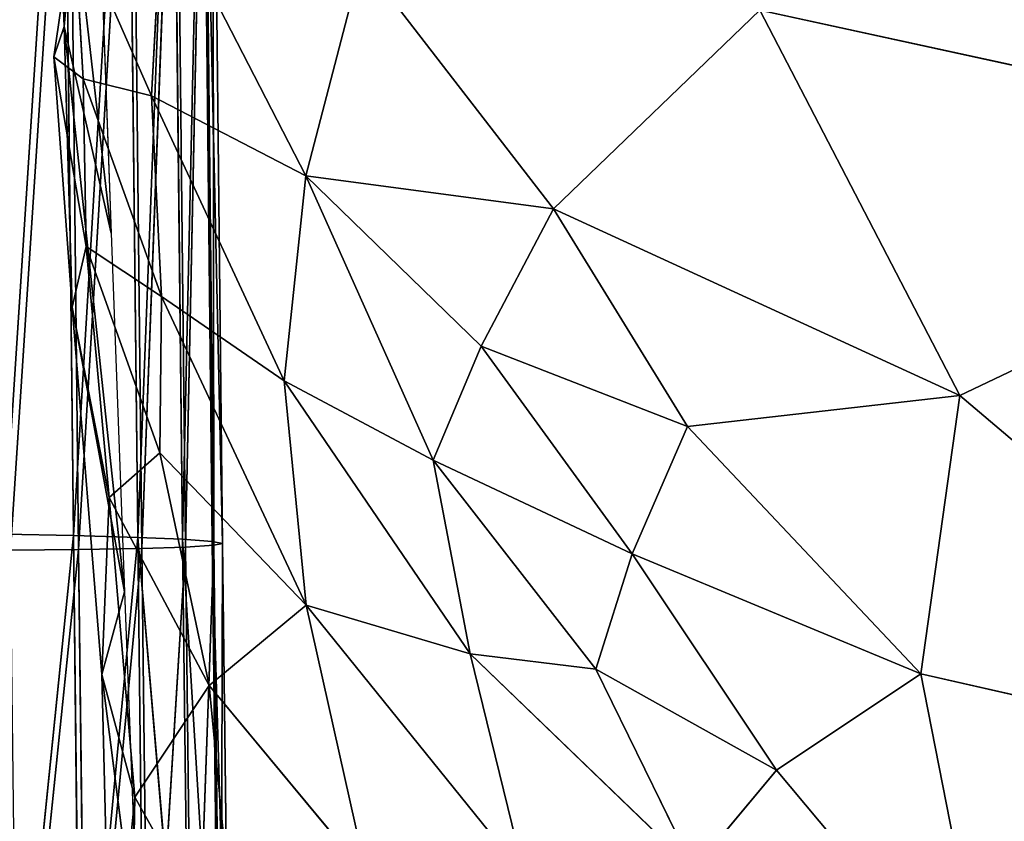
# Model space of a CAD drawing. Extents: x -244 to 244, y -230 to 289.
# Drawn here: x -209 to -192, y -134 to -121 of the extents above; entities that cross this region are included whole.
import ezdxf

# ---------------------------------------------------------------- set-up
doc = ezdxf.new("R2010")
doc.units = 0
doc.layers.get('0').update_dxf_attribs({"color": 13, "linetype": 'CONTINUOUS'})
doc.layers.add('UPHOLSTED', color=134, linetype='CONTINUOUS')

# ---------------------------------------------------------------- blocks, each defined once
blk = doc.blocks.new('COMPONENT_2')
for p, q in [((-208.08, -114.378, 448.312), (-209.065, -129.67, 449.855)), ((-207.914, -129.694, 449.156), (-208.08, -114.378, 448.312)), ((-207.003, -114.461, 447.27), (-207.914, -129.694, 449.156)), ((-206.837, -129.725, 448.111), (-207.003, -114.461, 447.27)), ((-206.086, -129.757, 446.945), (-206.251, -114.544, 446.107)), ((-205.752, -114.633, 444.737), (-205.588, -129.792, 445.573)), ((-205.416, -129.826, 444.16), (-205.752, -114.633, 444.737)), ((-205.58, -114.718, 443.326), (-205.416, -129.826, 444.16)), ((-205.564, -129.858, 442.744), (-205.58, -114.718, 443.326)), ((-206.77, -129.91, 440.184), (-206.2, -114.865, 440.533)), ((-206.2, -114.865, 440.533), (-206.038, -129.887, 441.363)), ((-206.038, -129.887, 441.363), (-205.726, -114.796, 441.912)), ((-205.726, -114.796, 441.912), (-205.564, -129.858, 442.744)), ((-208.967, -129.938, 438.401), (-207.988, -114.954, 438.29)), ((-207.988, -114.954, 438.29), (-207.828, -129.928, 439.121)), ((-207.828, -129.928, 439.121), (-206.93, -114.916, 439.354)), ((-206.93, -114.916, 439.354), (-206.77, -129.91, 440.184)), ((-209.065, -129.67, 449.855), (-207.914, -129.694, 449.156)), ((-207.914, -129.694, 449.156), (-208.944, -139.831, 450.208)), ((-207.794, -139.849, 449.508), (-207.914, -129.694, 449.156)), ((-207.914, -129.694, 449.156), (-206.837, -129.725, 448.111)), ((-206.837, -129.725, 448.111), (-206.086, -129.757, 446.945)), ((-206.837, -129.725, 448.111), (-206.717, -139.867, 448.462)), ((-205.966, -139.88, 447.296), (-206.837, -129.725, 448.111)), ((-206.038, -129.887, 441.363), (-206.77, -129.91, 440.184)), ((-206.65, -139.874, 440.534), (-206.038, -129.887, 441.363)), ((-206.086, -129.757, 446.945), (-205.588, -129.792, 445.573)), ((-206.086, -129.757, 446.945), (-205.966, -139.88, 447.296)), ((-205.468, -139.889, 445.923), (-206.086, -129.757, 446.945)), ((-205.564, -129.858, 442.744), (-206.038, -129.887, 441.363)), ((-206.038, -129.887, 441.363), (-205.918, -139.885, 441.712)), ((-205.918, -139.885, 441.712), (-205.564, -129.858, 442.744)), ((-205.588, -129.792, 445.573), (-205.416, -129.826, 444.16)), ((-205.588, -129.792, 445.573), (-205.468, -139.889, 445.923)), ((-205.296, -139.893, 444.51), (-205.588, -129.792, 445.573)), ((-205.416, -129.826, 444.16), (-205.564, -129.858, 442.744)), ((-205.564, -129.858, 442.744), (-205.444, -139.891, 443.094)), ((-205.444, -139.891, 443.094), (-205.416, -129.826, 444.16)), ((-205.416, -129.826, 444.16), (-205.296, -139.893, 444.51)), ((-207.828, -129.928, 439.121), (-208.967, -129.938, 438.401)), ((-208.847, -139.84, 438.751), (-207.828, -129.928, 439.121)), ((-206.77, -129.91, 440.184), (-207.828, -129.928, 439.121)), ((-207.828, -129.928, 439.121), (-207.708, -139.858, 439.47)), ((-207.708, -139.858, 439.47), (-206.77, -129.91, 440.184)), ((-206.77, -129.91, 440.184), (-206.65, -139.874, 440.534))]:
    blk.add_line(p, q)
mesh = blk.add_polyface()
corners = [(-208.08, -114.378, 448.312), (-209.23, -114.313, 449.008), (-209.065, -129.67, 449.855)]
mesh.append_faces([[corners[k] for k in face] for face in [(0, 1, 2)]])
mesh = blk.add_polyface()
corners = [(-207.914, -129.694, 449.156), (-208.08, -114.378, 448.312), (-209.065, -129.67, 449.855)]
mesh.append_faces([[corners[k] for k in face] for face in [(0, 1, 2)]])
mesh = blk.add_polyface()
corners = [(-207.003, -114.461, 447.27), (-208.08, -114.378, 448.312), (-207.914, -129.694, 449.156)]
mesh.append_faces([[corners[k] for k in face] for face in [(0, 1, 2)]])
mesh = blk.add_polyface()
corners = [(-206.837, -129.725, 448.111), (-207.003, -114.461, 447.27), (-207.914, -129.694, 449.156)]
mesh.append_faces([[corners[k] for k in face] for face in [(0, 1, 2)]])
mesh = blk.add_polyface()
corners = [(-206.251, -114.544, 446.107), (-206.837, -129.725, 448.111), (-206.086, -129.757, 446.945), (-207.003, -114.461, 447.27)]
mesh.append_faces([[corners[k] for k in face] for face in [(0, 1, 2), (1, 0, 3)]], dxfattribs={"vtx0": -1})
mesh = blk.add_polyface()
corners = [(-205.752, -114.633, 444.737), (-206.086, -129.757, 446.945), (-205.588, -129.792, 445.573), (-206.251, -114.544, 446.107)]
mesh.append_faces([[corners[k] for k in face] for face in [(0, 1, 2), (1, 0, 3)]], dxfattribs={"vtx0": -1})
mesh = blk.add_polyface()
corners = [(-205.752, -114.633, 444.737), (-205.588, -129.792, 445.573), (-205.416, -129.826, 444.16)]
mesh.append_faces([[corners[k] for k in face] for face in [(0, 1, 2)]])
mesh = blk.add_polyface()
corners = [(-205.752, -114.633, 444.737), (-205.416, -129.826, 444.16), (-205.58, -114.718, 443.326)]
mesh.append_faces([[corners[k] for k in face] for face in [(0, 1, 2)]])
mesh = blk.add_polyface()
corners = [(-205.58, -114.718, 443.326), (-205.564, -129.858, 442.744), (-205.726, -114.796, 441.912)]
mesh.append_faces([[corners[k] for k in face] for face in [(0, 1, 2)]])
mesh = blk.add_polyface()
corners = [(-205.58, -114.718, 443.326), (-205.416, -129.826, 444.16), (-205.564, -129.858, 442.744)]
mesh.append_faces([[corners[k] for k in face] for face in [(0, 1, 2)]])
mesh = blk.add_polyface()
corners = [(-206.2, -114.865, 440.533), (-206.77, -129.91, 440.184), (-206.93, -114.916, 439.354)]
mesh.append_faces([[corners[k] for k in face] for face in [(0, 1, 2)]])
mesh = blk.add_polyface()
corners = [(-206.2, -114.865, 440.533), (-206.038, -129.887, 441.363), (-206.77, -129.91, 440.184)]
mesh.append_faces([[corners[k] for k in face] for face in [(0, 1, 2)]])
mesh = blk.add_polyface()
corners = [(-205.726, -114.796, 441.912), (-206.038, -129.887, 441.363), (-206.2, -114.865, 440.533)]
mesh.append_faces([[corners[k] for k in face] for face in [(0, 1, 2)]])
mesh = blk.add_polyface()
corners = [(-205.726, -114.796, 441.912), (-205.564, -129.858, 442.744), (-206.038, -129.887, 441.363)]
mesh.append_faces([[corners[k] for k in face] for face in [(0, 1, 2)]])
mesh = blk.add_polyface()
corners = [(-207.988, -114.954, 438.29), (-208.967, -129.938, 438.401), (-209.126, -114.971, 437.57)]
mesh.append_faces([[corners[k] for k in face] for face in [(0, 1, 2)]])
mesh = blk.add_polyface()
corners = [(-207.828, -129.928, 439.121), (-208.967, -129.938, 438.401), (-207.988, -114.954, 438.29)]
mesh.append_faces([[corners[k] for k in face] for face in [(0, 1, 2)]])
mesh = blk.add_polyface()
corners = [(-206.93, -114.916, 439.354), (-207.828, -129.928, 439.121), (-207.988, -114.954, 438.29)]
mesh.append_faces([[corners[k] for k in face] for face in [(0, 1, 2)]])
mesh = blk.add_polyface()
corners = [(-206.93, -114.916, 439.354), (-206.77, -129.91, 440.184), (-207.828, -129.928, 439.121)]
mesh.append_faces([[corners[k] for k in face] for face in [(0, 1, 2)]])
mesh = blk.add_polyface()
corners = [(-207.914, -129.694, 449.156), (-209.065, -129.67, 449.855), (-208.944, -139.831, 450.208)]
mesh.append_faces([[corners[k] for k in face] for face in [(0, 1, 2)]])
mesh = blk.add_polyface()
corners = [(-207.794, -139.849, 449.508), (-207.914, -129.694, 449.156), (-208.944, -139.831, 450.208)]
mesh.append_faces([[corners[k] for k in face] for face in [(0, 1, 2)]])
mesh = blk.add_polyface()
corners = [(-207.794, -139.849, 449.508), (-206.837, -129.725, 448.111), (-207.914, -129.694, 449.156), (-206.717, -139.867, 448.462)]
mesh.append_faces([[corners[k] for k in face] for face in [(0, 1, 2), (1, 0, 3)]], dxfattribs={"vtx0": -1})
mesh = blk.add_polyface()
corners = [(-206.837, -129.725, 448.111), (-206.717, -139.867, 448.462), (-205.966, -139.88, 447.296)]
mesh.append_faces([[corners[k] for k in face] for face in [(0, 1, 2)]])
mesh = blk.add_polyface()
corners = [(-206.837, -129.725, 448.111), (-205.966, -139.88, 447.296), (-206.086, -129.757, 446.945)]
mesh.append_faces([[corners[k] for k in face] for face in [(0, 1, 2)]])
mesh = blk.add_polyface()
corners = [(-206.038, -129.887, 441.363), (-206.65, -139.874, 440.534), (-206.77, -129.91, 440.184)]
mesh.append_faces([[corners[k] for k in face] for face in [(0, 1, 2)]])
mesh = blk.add_polyface()
corners = [(-206.038, -129.887, 441.363), (-205.918, -139.885, 441.712), (-206.65, -139.874, 440.534)]
mesh.append_faces([[corners[k] for k in face] for face in [(0, 1, 2)]])
mesh = blk.add_polyface()
corners = [(-206.086, -129.757, 446.945), (-205.966, -139.88, 447.296), (-205.468, -139.889, 445.923)]
mesh.append_faces([[corners[k] for k in face] for face in [(0, 1, 2)]])
mesh = blk.add_polyface()
corners = [(-206.086, -129.757, 446.945), (-205.468, -139.889, 445.923), (-205.588, -129.792, 445.573)]
mesh.append_faces([[corners[k] for k in face] for face in [(0, 1, 2)]])
mesh = blk.add_polyface()
corners = [(-205.564, -129.858, 442.744), (-205.918, -139.885, 441.712), (-206.038, -129.887, 441.363)]
mesh.append_faces([[corners[k] for k in face] for face in [(0, 1, 2)]])
mesh = blk.add_polyface()
corners = [(-205.564, -129.858, 442.744), (-205.444, -139.891, 443.094), (-205.918, -139.885, 441.712)]
mesh.append_faces([[corners[k] for k in face] for face in [(0, 1, 2)]])
mesh = blk.add_polyface()
corners = [(-205.588, -129.792, 445.573), (-205.468, -139.889, 445.923), (-205.296, -139.893, 444.51)]
mesh.append_faces([[corners[k] for k in face] for face in [(0, 1, 2)]])
mesh = blk.add_polyface()
corners = [(-205.588, -129.792, 445.573), (-205.296, -139.893, 444.51), (-205.416, -129.826, 444.16)]
mesh.append_faces([[corners[k] for k in face] for face in [(0, 1, 2)]])
mesh = blk.add_polyface()
corners = [(-205.416, -129.826, 444.16), (-205.444, -139.891, 443.094), (-205.564, -129.858, 442.744)]
mesh.append_faces([[corners[k] for k in face] for face in [(0, 1, 2)]])
mesh = blk.add_polyface()
corners = [(-205.416, -129.826, 444.16), (-205.296, -139.893, 444.51), (-205.444, -139.891, 443.094)]
mesh.append_faces([[corners[k] for k in face] for face in [(0, 1, 2)]])
mesh = blk.add_polyface()
corners = [(-207.828, -129.928, 439.121), (-208.847, -139.84, 438.751), (-208.967, -129.938, 438.401)]
mesh.append_faces([[corners[k] for k in face] for face in [(0, 1, 2)]])
mesh = blk.add_polyface()
corners = [(-207.708, -139.858, 439.47), (-208.847, -139.84, 438.751), (-207.828, -129.928, 439.121)]
mesh.append_faces([[corners[k] for k in face] for face in [(0, 1, 2)]])
mesh = blk.add_polyface()
corners = [(-206.77, -129.91, 440.184), (-207.708, -139.858, 439.47), (-207.828, -129.928, 439.121)]
mesh.append_faces([[corners[k] for k in face] for face in [(0, 1, 2)]])
mesh = blk.add_polyface()
corners = [(-206.77, -129.91, 440.184), (-206.65, -139.874, 440.534), (-207.708, -139.858, 439.47)]
mesh.append_faces([[corners[k] for k in face] for face in [(0, 1, 2)]])
blk = doc.blocks.new('GROUP_4')
for p, q in [((338.331, 25.937, 61.523), (335.804, 14.349, 60.777)), ((338.331, 25.937, 61.523), (342.255, 17.696, 61.168)), ((342.255, 17.696, 61.168), (348.824, 25.451, 61.527)), ((348.824, 25.451, 61.527), (346.91, 17.042, 61.193)), ((346.91, 17.042, 61.193), (352.791, 18.197, 61.179)), ((348.519, 14.623, 60.97), (352.791, 18.197, 61.179)), ((342.255, 17.696, 61.168), (335.804, 14.349, 60.777)), ((342.255, 17.696, 61.168), (339.128, 10.891, 60.116)), ((342.255, 17.696, 61.168), (346.91, 17.042, 61.193)), ((342.771, 13.136, 60.686), (342.255, 17.696, 61.168)), ((342.771, 13.136, 60.686), (346.91, 17.042, 61.193)), ((346.91, 17.042, 61.193), (344.902, 12.21, 60.522)), ((346.91, 17.042, 61.193), (348.519, 14.623, 60.97)), ((344.902, 12.21, 60.522), (348.519, 14.623, 60.97)), ((348.519, 14.623, 60.97), (346.834, 11.603, 60.387)), ((348.519, 14.623, 60.97), (350.179, 13.24, 60.661)), ((335.804, 14.349, 60.777), (339.128, 10.891, 60.116)), ((350.179, 13.24, 60.661), (346.574, 9.494, 59.565)), ((346.834, 11.603, 60.387), (350.179, 13.24, 60.661)), ((339.128, 10.891, 60.116), (342.771, 13.136, 60.686)), ((341.429, 9.681, 59.891), (342.771, 13.136, 60.686)), ((342.771, 13.136, 60.686), (344.902, 12.21, 60.522)), ((344.902, 12.21, 60.522), (341.429, 9.681, 59.891)), ((344.902, 12.21, 60.522), (343.335, 8.878, 59.524)), ((344.902, 12.21, 60.522), (346.834, 11.603, 60.387)), ((346.834, 11.603, 60.387), (343.335, 8.878, 59.524)), ((346.834, 11.603, 60.387), (346.574, 9.494, 59.565)), ((339.128, 10.891, 60.116), (334.973, 7.683, 58.981)), ((339.128, 10.891, 60.116), (338.578, 6.744, 58.467)), ((339.128, 10.891, 60.116), (341.429, 9.681, 59.891)), ((345.761, 6.75, 57.833), (350.282, 10.404, 59.781)), ((346.574, 9.494, 59.565), (350.282, 10.404, 59.781)), ((338.578, 6.744, 58.467), (341.429, 9.681, 59.891)), ((341.429, 9.681, 59.891), (343.335, 8.878, 59.524)), ((346.574, 9.494, 59.565), (342.008, 6.382, 57.981)), ((343.335, 8.878, 59.524), (346.574, 9.494, 59.565)), ((346.574, 9.494, 59.565), (345.761, 6.75, 57.833)), ((343.335, 8.878, 59.524), (338.578, 6.744, 58.467)), ((343.335, 8.878, 59.524), (342.008, 6.382, 57.981)), ((345.761, 6.75, 57.833), (350.273, 7.762, 58.367)), ((350.273, 7.762, 58.367), (347.102, 5.126, 56.03)), ((334.973, 7.683, 58.981), (338.578, 6.744, 58.467)), ((333.914, 4.344, 56.421), (338.578, 6.744, 58.467)), ((338.578, 6.744, 58.467), (337.24, 4.16, 56.108)), ((342.008, 6.382, 57.981), (338.578, 6.744, 58.467)), ((345.761, 6.75, 57.833), (340.596, 4.327, 55.916)), ((345.761, 6.75, 57.833), (342.008, 6.382, 57.981)), ((345.761, 6.75, 57.833), (343.212, 4.301, 55.486)), ((345.761, 6.75, 57.833), (347.102, 5.126, 56.03)), ((337.24, 4.16, 56.108), (342.008, 6.382, 57.981)), ((340.596, 4.327, 55.916), (342.008, 6.382, 57.981)), ((347.102, 5.126, 56.03), (352.016, 5.597, 56.144)), ((348.973, 3.881, 53.41), (352.016, 5.597, 56.144)), ((347.102, 5.126, 56.03), (343.212, 4.301, 55.486)), ((343.959, 3.454, 53.474), (347.102, 5.126, 56.03)), ((348.973, 3.881, 53.41), (347.102, 5.126, 56.03)), ((337.24, 4.16, 56.108), (333.914, 4.344, 56.421)), ((336.954, 3.018, 54.299), (340.596, 4.327, 55.916)), ((337.24, 4.16, 56.108), (340.596, 4.327, 55.916)), ((339.758, 3.069, 53.747), (340.596, 4.327, 55.916)), ((339.758, 3.069, 53.747), (343.212, 4.301, 55.486)), ((340.596, 4.327, 55.916), (343.212, 4.301, 55.486)), ((343.212, 4.301, 55.486), (343.959, 3.454, 53.474)), ((334.282, 2.861, 53.857), (337.24, 4.16, 56.108)), ((336.954, 3.018, 54.299), (337.24, 4.16, 56.108)), ((348.973, 3.881, 53.41), (343.959, 3.454, 53.474)), ((345.536, 3.712, 48.161), (351.766, 3.951, 48.339)), ((346.921, 3.328, 50.819), (351.766, 3.951, 48.339)), ((346.921, 3.328, 50.819), (348.973, 3.881, 53.41)), ((348.973, 3.881, 53.41), (353.612, 3.8, 53.037)), ((353.021, 3.48, 50.587), (348.973, 3.881, 53.41)), ((336.08, 2.7, 50.948), (345.536, 3.712, 48.161)), ((339.534, 3.485, 47.974), (345.536, 3.712, 48.161)), ((345.536, 3.712, 48.161), (340.775, 2.831, 51.448)), ((345.536, 3.712, 48.161), (346.921, 3.328, 50.819)), ((330.152, 3.143, 47.723), (339.534, 3.485, 47.974)), ((330.898, 2.499, 50.243), (339.534, 3.485, 47.974)), ((336.08, 2.7, 50.948), (339.534, 3.485, 47.974)), ((346.921, 3.328, 50.819), (353.021, 3.48, 50.587)), ((339.758, 3.069, 53.747), (343.959, 3.454, 53.474)), ((343.959, 3.454, 53.474), (340.775, 2.831, 51.448)), ((340.775, 2.831, 51.448), (346.921, 3.328, 50.819)), ((343.959, 3.454, 53.474), (346.921, 3.328, 50.819)), ((334.282, 2.861, 53.857), (336.954, 3.018, 54.299)), ((336.588, 2.527, 52.627), (339.758, 3.069, 53.747)), ((336.588, 2.527, 52.627), (336.954, 3.018, 54.299)), ((339.758, 3.069, 53.747), (336.954, 3.018, 54.299)), ((339.758, 3.069, 53.747), (340.775, 2.831, 51.448)), ((330.745, 2.942, 53.711), (336.08, 2.7, 50.948)), ((336.588, 2.527, 52.627), (334.282, 2.861, 53.857)), ((334.282, 2.861, 53.857), (336.08, 2.7, 50.948)), ((340.775, 2.831, 51.448), (336.08, 2.7, 50.948)), ((336.588, 2.527, 52.627), (340.775, 2.831, 51.448)), ((330.898, 2.499, 50.243), (336.08, 2.7, 50.948)), ((336.08, 2.7, 50.948), (336.588, 2.527, 52.627))]:
    blk.add_line(p, q)
at = {"color": 250}
mesh = blk.add_polyface(dxfattribs=at)
corners = [(338.331, 25.937, 61.523), (330.51, 19.794, 61.385), (335.804, 14.349, 60.777)]
mesh.append_faces([[corners[k] for k in face] for face in [(0, 1, 2)]], dxfattribs={"color": 250})
mesh = blk.add_polyface(dxfattribs=at)
corners = [(342.255, 17.696, 61.168), (338.331, 25.937, 61.523), (335.804, 14.349, 60.777)]
mesh.append_faces([[corners[k] for k in face] for face in [(0, 1, 2)]], dxfattribs={"color": 250})
mesh = blk.add_polyface(dxfattribs=at)
corners = [(348.824, 25.451, 61.527), (338.331, 25.937, 61.523), (342.255, 17.696, 61.168)]
mesh.append_faces([[corners[k] for k in face] for face in [(0, 1, 2)]], dxfattribs={"color": 250})
mesh = blk.add_polyface(dxfattribs=at)
corners = [(348.824, 25.451, 61.527), (342.255, 17.696, 61.168), (346.91, 17.042, 61.193)]
mesh.append_faces([[corners[k] for k in face] for face in [(0, 1, 2)]], dxfattribs={"color": 250})
mesh = blk.add_polyface(dxfattribs=at)
corners = [(352.791, 18.197, 61.179), (348.824, 25.451, 61.527), (346.91, 17.042, 61.193)]
mesh.append_faces([[corners[k] for k in face] for face in [(0, 1, 2)]], dxfattribs={"color": 250})
mesh = blk.add_polyface(dxfattribs=at)
corners = [(358.017, 24.291, 61.147), (348.824, 25.451, 61.527), (352.791, 18.197, 61.179)]
mesh.append_faces([[corners[k] for k in face] for face in [(0, 1, 2)]], dxfattribs={"color": 250})
mesh = blk.add_polyface(dxfattribs=at)
corners = [(352.791, 18.197, 61.179), (346.91, 17.042, 61.193), (348.519, 14.623, 60.97)]
mesh.append_faces([[corners[k] for k in face] for face in [(0, 1, 2)]], dxfattribs={"color": 250})
mesh = blk.add_polyface(dxfattribs=at)
corners = [(352.791, 18.197, 61.179), (348.519, 14.623, 60.97), (350.179, 13.24, 60.661)]
mesh.append_faces([[corners[k] for k in face] for face in [(0, 1, 2)]], dxfattribs={"color": 250})
mesh = blk.add_polyface(dxfattribs=at)
corners = [(342.255, 17.696, 61.168), (335.804, 14.349, 60.777), (339.128, 10.891, 60.116)]
mesh.append_faces([[corners[k] for k in face] for face in [(0, 1, 2)]], dxfattribs={"color": 250})
mesh = blk.add_polyface(dxfattribs=at)
corners = [(342.771, 13.136, 60.686), (342.255, 17.696, 61.168), (339.128, 10.891, 60.116)]
mesh.append_faces([[corners[k] for k in face] for face in [(0, 1, 2)]], dxfattribs={"color": 250})
mesh = blk.add_polyface(dxfattribs=at)
corners = [(346.91, 17.042, 61.193), (342.255, 17.696, 61.168), (342.771, 13.136, 60.686)]
mesh.append_faces([[corners[k] for k in face] for face in [(0, 1, 2)]], dxfattribs={"color": 250})
mesh = blk.add_polyface(dxfattribs=at)
corners = [(346.91, 17.042, 61.193), (342.771, 13.136, 60.686), (344.902, 12.21, 60.522)]
mesh.append_faces([[corners[k] for k in face] for face in [(0, 1, 2)]], dxfattribs={"color": 250})
mesh = blk.add_polyface(dxfattribs=at)
corners = [(348.519, 14.623, 60.97), (346.91, 17.042, 61.193), (344.902, 12.21, 60.522)]
mesh.append_faces([[corners[k] for k in face] for face in [(0, 1, 2)]], dxfattribs={"color": 250})
mesh = blk.add_polyface(dxfattribs=at)
corners = [(348.519, 14.623, 60.97), (344.902, 12.21, 60.522), (346.834, 11.603, 60.387)]
mesh.append_faces([[corners[k] for k in face] for face in [(0, 1, 2)]], dxfattribs={"color": 250})
mesh = blk.add_polyface(dxfattribs=at)
corners = [(350.179, 13.24, 60.661), (348.519, 14.623, 60.97), (346.834, 11.603, 60.387)]
mesh.append_faces([[corners[k] for k in face] for face in [(0, 1, 2)]], dxfattribs={"color": 250})
mesh = blk.add_polyface(dxfattribs=at)
corners = [(339.128, 10.891, 60.116), (335.804, 14.349, 60.777), (334.973, 7.683, 58.981)]
mesh.append_faces([[corners[k] for k in face] for face in [(0, 1, 2)]], dxfattribs={"color": 250})
mesh = blk.add_polyface(dxfattribs=at)
corners = [(350.179, 13.24, 60.661), (346.834, 11.603, 60.387), (346.574, 9.494, 59.565)]
mesh.append_faces([[corners[k] for k in face] for face in [(0, 1, 2)]], dxfattribs={"color": 250})
mesh = blk.add_polyface(dxfattribs=at)
corners = [(350.282, 10.404, 59.781), (350.179, 13.24, 60.661), (346.574, 9.494, 59.565)]
mesh.append_faces([[corners[k] for k in face] for face in [(0, 1, 2)]], dxfattribs={"color": 250})
mesh = blk.add_polyface(dxfattribs=at)
corners = [(342.771, 13.136, 60.686), (339.128, 10.891, 60.116), (341.429, 9.681, 59.891)]
mesh.append_faces([[corners[k] for k in face] for face in [(0, 1, 2)]], dxfattribs={"color": 250})
mesh = blk.add_polyface(dxfattribs=at)
corners = [(344.902, 12.21, 60.522), (342.771, 13.136, 60.686), (341.429, 9.681, 59.891)]
mesh.append_faces([[corners[k] for k in face] for face in [(0, 1, 2)]], dxfattribs={"color": 250})
mesh = blk.add_polyface(dxfattribs=at)
corners = [(344.902, 12.21, 60.522), (341.429, 9.681, 59.891), (343.335, 8.878, 59.524)]
mesh.append_faces([[corners[k] for k in face] for face in [(0, 1, 2)]], dxfattribs={"color": 250})
mesh = blk.add_polyface(dxfattribs=at)
corners = [(346.834, 11.603, 60.387), (344.902, 12.21, 60.522), (343.335, 8.878, 59.524)]
mesh.append_faces([[corners[k] for k in face] for face in [(0, 1, 2)]], dxfattribs={"color": 250})
mesh = blk.add_polyface(dxfattribs=at)
corners = [(346.834, 11.603, 60.387), (343.335, 8.878, 59.524), (346.574, 9.494, 59.565)]
mesh.append_faces([[corners[k] for k in face] for face in [(0, 1, 2)]], dxfattribs={"color": 250})
mesh = blk.add_polyface(dxfattribs=at)
corners = [(339.128, 10.891, 60.116), (334.973, 7.683, 58.981), (338.578, 6.744, 58.467)]
mesh.append_faces([[corners[k] for k in face] for face in [(0, 1, 2)]], dxfattribs={"color": 250})
mesh = blk.add_polyface(dxfattribs=at)
corners = [(341.429, 9.681, 59.891), (339.128, 10.891, 60.116), (338.578, 6.744, 58.467)]
mesh.append_faces([[corners[k] for k in face] for face in [(0, 1, 2)]], dxfattribs={"color": 250})
mesh = blk.add_polyface(dxfattribs=at)
corners = [(350.282, 10.404, 59.781), (346.574, 9.494, 59.565), (345.761, 6.75, 57.833)]
mesh.append_faces([[corners[k] for k in face] for face in [(0, 1, 2)]], dxfattribs={"color": 250})
mesh = blk.add_polyface(dxfattribs=at)
corners = [(350.282, 10.404, 59.781), (345.761, 6.75, 57.833), (350.273, 7.762, 58.367)]
mesh.append_faces([[corners[k] for k in face] for face in [(0, 1, 2)]], dxfattribs={"color": 250})
mesh = blk.add_polyface(dxfattribs=at)
corners = [(343.335, 8.878, 59.524), (341.429, 9.681, 59.891), (338.578, 6.744, 58.467)]
mesh.append_faces([[corners[k] for k in face] for face in [(0, 1, 2)]], dxfattribs={"color": 250})
mesh = blk.add_polyface(dxfattribs=at)
corners = [(346.574, 9.494, 59.565), (342.008, 6.382, 57.981), (345.761, 6.75, 57.833)]
mesh.append_faces([[corners[k] for k in face] for face in [(0, 1, 2)]], dxfattribs={"color": 250})
mesh = blk.add_polyface(dxfattribs=at)
corners = [(346.574, 9.494, 59.565), (343.335, 8.878, 59.524), (342.008, 6.382, 57.981)]
mesh.append_faces([[corners[k] for k in face] for face in [(0, 1, 2)]], dxfattribs={"color": 250})
mesh = blk.add_polyface(dxfattribs=at)
corners = [(343.335, 8.878, 59.524), (338.578, 6.744, 58.467), (342.008, 6.382, 57.981)]
mesh.append_faces([[corners[k] for k in face] for face in [(0, 1, 2)]], dxfattribs={"color": 250})
mesh = blk.add_polyface(dxfattribs=at)
corners = [(350.273, 7.762, 58.367), (345.761, 6.75, 57.833), (347.102, 5.126, 56.03)]
mesh.append_faces([[corners[k] for k in face] for face in [(0, 1, 2)]], dxfattribs={"color": 250})
mesh = blk.add_polyface(dxfattribs=at)
corners = [(352.016, 5.597, 56.144), (350.273, 7.762, 58.367), (347.102, 5.126, 56.03)]
mesh.append_faces([[corners[k] for k in face] for face in [(0, 1, 2)]], dxfattribs={"color": 250})
mesh = blk.add_polyface(dxfattribs=at)
corners = [(338.578, 6.744, 58.467), (334.973, 7.683, 58.981), (333.914, 4.344, 56.421)]
mesh.append_faces([[corners[k] for k in face] for face in [(0, 1, 2)]], dxfattribs={"color": 250})
mesh = blk.add_polyface(dxfattribs=at)
corners = [(338.578, 6.744, 58.467), (333.914, 4.344, 56.421), (337.24, 4.16, 56.108)]
mesh.append_faces([[corners[k] for k in face] for face in [(0, 1, 2)]], dxfattribs={"color": 250})
mesh = blk.add_polyface(dxfattribs=at)
corners = [(342.008, 6.382, 57.981), (338.578, 6.744, 58.467), (337.24, 4.16, 56.108)]
mesh.append_faces([[corners[k] for k in face] for face in [(0, 1, 2)]], dxfattribs={"color": 250})
mesh = blk.add_polyface(dxfattribs=at)
corners = [(345.761, 6.75, 57.833), (340.596, 4.327, 55.916), (343.212, 4.301, 55.486)]
mesh.append_faces([[corners[k] for k in face] for face in [(0, 1, 2)]], dxfattribs={"color": 250})
mesh = blk.add_polyface(dxfattribs=at)
corners = [(342.008, 6.382, 57.981), (340.596, 4.327, 55.916), (345.761, 6.75, 57.833)]
mesh.append_faces([[corners[k] for k in face] for face in [(0, 1, 2)]], dxfattribs={"color": 250})
mesh = blk.add_polyface(dxfattribs=at)
corners = [(345.761, 6.75, 57.833), (343.212, 4.301, 55.486), (347.102, 5.126, 56.03)]
mesh.append_faces([[corners[k] for k in face] for face in [(0, 1, 2)]], dxfattribs={"color": 250})
mesh = blk.add_polyface(dxfattribs=at)
corners = [(342.008, 6.382, 57.981), (337.24, 4.16, 56.108), (340.596, 4.327, 55.916)]
mesh.append_faces([[corners[k] for k in face] for face in [(0, 1, 2)]], dxfattribs={"color": 250})
mesh = blk.add_polyface(dxfattribs=at)
corners = [(352.016, 5.597, 56.144), (347.102, 5.126, 56.03), (348.973, 3.881, 53.41)]
mesh.append_faces([[corners[k] for k in face] for face in [(0, 1, 2)]], dxfattribs={"color": 250})
mesh = blk.add_polyface(dxfattribs=at)
corners = [(352.016, 5.597, 56.144), (348.973, 3.881, 53.41), (353.612, 3.8, 53.037)]
mesh.append_faces([[corners[k] for k in face] for face in [(0, 1, 2)]], dxfattribs={"color": 250})
mesh = blk.add_polyface(dxfattribs=at)
corners = [(347.102, 5.126, 56.03), (343.212, 4.301, 55.486), (343.959, 3.454, 53.474)]
mesh.append_faces([[corners[k] for k in face] for face in [(0, 1, 2)]], dxfattribs={"color": 250})
mesh = blk.add_polyface(dxfattribs=at)
corners = [(347.102, 5.126, 56.03), (343.959, 3.454, 53.474), (348.973, 3.881, 53.41)]
mesh.append_faces([[corners[k] for k in face] for face in [(0, 1, 2)]], dxfattribs={"color": 250})
mesh = blk.add_polyface(dxfattribs=at)
corners = [(333.914, 4.344, 56.421), (334.282, 2.861, 53.857), (337.24, 4.16, 56.108)]
mesh.append_faces([[corners[k] for k in face] for face in [(0, 1, 2)]], dxfattribs={"color": 250})
mesh = blk.add_polyface(dxfattribs=at)
corners = [(337.24, 4.16, 56.108), (336.954, 3.018, 54.299), (340.596, 4.327, 55.916)]
mesh.append_faces([[corners[k] for k in face] for face in [(0, 1, 2)]], dxfattribs={"color": 250})
mesh = blk.add_polyface(dxfattribs=at)
corners = [(340.596, 4.327, 55.916), (336.954, 3.018, 54.299), (339.758, 3.069, 53.747)]
mesh.append_faces([[corners[k] for k in face] for face in [(0, 1, 2)]], dxfattribs={"color": 250})
mesh = blk.add_polyface(dxfattribs=at)
corners = [(340.596, 4.327, 55.916), (339.758, 3.069, 53.747), (343.212, 4.301, 55.486)]
mesh.append_faces([[corners[k] for k in face] for face in [(0, 1, 2)]], dxfattribs={"color": 250})
mesh = blk.add_polyface(dxfattribs=at)
corners = [(343.212, 4.301, 55.486), (339.758, 3.069, 53.747), (343.959, 3.454, 53.474)]
mesh.append_faces([[corners[k] for k in face] for face in [(0, 1, 2)]], dxfattribs={"color": 250})
mesh = blk.add_polyface(dxfattribs=at)
corners = [(337.24, 4.16, 56.108), (334.282, 2.861, 53.857), (336.954, 3.018, 54.299)]
mesh.append_faces([[corners[k] for k in face] for face in [(0, 1, 2)]], dxfattribs={"color": 250})
mesh = blk.add_polyface(dxfattribs=at)
corners = [(343.959, 3.454, 53.474), (346.921, 3.328, 50.819), (348.973, 3.881, 53.41)]
mesh.append_faces([[corners[k] for k in face] for face in [(0, 1, 2)]], dxfattribs={"color": 250})
mesh = blk.add_polyface(dxfattribs=at)
corners = [(346.921, 3.328, 50.819), (345.536, 3.712, 48.161), (351.766, 3.951, 48.339)]
mesh.append_faces([[corners[k] for k in face] for face in [(0, 1, 2)]], dxfattribs={"color": 250})
mesh = blk.add_polyface(dxfattribs=at)
corners = [(346.921, 3.328, 50.819), (351.766, 3.951, 48.339), (353.021, 3.48, 50.587)]
mesh.append_faces([[corners[k] for k in face] for face in [(0, 1, 2)]], dxfattribs={"color": 250})
mesh = blk.add_polyface(dxfattribs=at)
corners = [(348.973, 3.881, 53.41), (346.921, 3.328, 50.819), (353.021, 3.48, 50.587)]
mesh.append_faces([[corners[k] for k in face] for face in [(0, 1, 2)]], dxfattribs={"color": 250})
mesh = blk.add_polyface(dxfattribs=at)
corners = [(348.973, 3.881, 53.41), (353.021, 3.48, 50.587), (353.612, 3.8, 53.037)]
mesh.append_faces([[corners[k] for k in face] for face in [(0, 1, 2)]], dxfattribs={"color": 250})
mesh = blk.add_polyface(dxfattribs=at)
corners = [(340.775, 2.831, 51.448), (336.08, 2.7, 50.948), (345.536, 3.712, 48.161)]
mesh.append_faces([[corners[k] for k in face] for face in [(0, 1, 2)]], dxfattribs={"color": 250})
mesh = blk.add_polyface(dxfattribs=at)
corners = [(336.08, 2.7, 50.948), (339.534, 3.485, 47.974), (345.536, 3.712, 48.161)]
mesh.append_faces([[corners[k] for k in face] for face in [(0, 1, 2)]], dxfattribs={"color": 250})
mesh = blk.add_polyface(dxfattribs=at)
corners = [(340.775, 2.831, 51.448), (345.536, 3.712, 48.161), (346.921, 3.328, 50.819)]
mesh.append_faces([[corners[k] for k in face] for face in [(0, 1, 2)]], dxfattribs={"color": 250})
mesh = blk.add_polyface(dxfattribs=at)
corners = [(330.898, 2.499, 50.243), (330.152, 3.143, 47.723), (339.534, 3.485, 47.974)]
mesh.append_faces([[corners[k] for k in face] for face in [(0, 1, 2)]], dxfattribs={"color": 250})
mesh = blk.add_polyface(dxfattribs=at)
corners = [(336.08, 2.7, 50.948), (330.898, 2.499, 50.243), (339.534, 3.485, 47.974)]
mesh.append_faces([[corners[k] for k in face] for face in [(0, 1, 2)]], dxfattribs={"color": 250})
mesh = blk.add_polyface(dxfattribs=at)
corners = [(339.758, 3.069, 53.747), (340.775, 2.831, 51.448), (343.959, 3.454, 53.474)]
mesh.append_faces([[corners[k] for k in face] for face in [(0, 1, 2)]], dxfattribs={"color": 250})
mesh = blk.add_polyface(dxfattribs=at)
corners = [(343.959, 3.454, 53.474), (340.775, 2.831, 51.448), (346.921, 3.328, 50.819)]
mesh.append_faces([[corners[k] for k in face] for face in [(0, 1, 2)]], dxfattribs={"color": 250})
mesh = blk.add_polyface(dxfattribs=at)
corners = [(336.954, 3.018, 54.299), (334.282, 2.861, 53.857), (336.588, 2.527, 52.627)]
mesh.append_faces([[corners[k] for k in face] for face in [(0, 1, 2)]], dxfattribs={"color": 250})
mesh = blk.add_polyface(dxfattribs=at)
corners = [(336.954, 3.018, 54.299), (336.588, 2.527, 52.627), (339.758, 3.069, 53.747)]
mesh.append_faces([[corners[k] for k in face] for face in [(0, 1, 2)]], dxfattribs={"color": 250})
mesh = blk.add_polyface(dxfattribs=at)
corners = [(339.758, 3.069, 53.747), (336.588, 2.527, 52.627), (340.775, 2.831, 51.448)]
mesh.append_faces([[corners[k] for k in face] for face in [(0, 1, 2)]], dxfattribs={"color": 250})
mesh = blk.add_polyface(dxfattribs=at)
corners = [(330.745, 2.942, 53.711), (330.898, 2.499, 50.243), (336.08, 2.7, 50.948)]
mesh.append_faces([[corners[k] for k in face] for face in [(0, 1, 2)]], dxfattribs={"color": 250})
mesh = blk.add_polyface(dxfattribs=at)
corners = [(334.282, 2.861, 53.857), (330.745, 2.942, 53.711), (336.08, 2.7, 50.948)]
mesh.append_faces([[corners[k] for k in face] for face in [(0, 1, 2)]], dxfattribs={"color": 250})
mesh = blk.add_polyface(dxfattribs=at)
corners = [(334.282, 2.861, 53.857), (336.08, 2.7, 50.948), (336.588, 2.527, 52.627)]
mesh.append_faces([[corners[k] for k in face] for face in [(0, 1, 2)]], dxfattribs={"color": 250})
mesh = blk.add_polyface(dxfattribs=at)
corners = [(336.588, 2.527, 52.627), (336.08, 2.7, 50.948), (340.775, 2.831, 51.448)]
mesh.append_faces([[corners[k] for k in face] for face in [(0, 1, 2)]], dxfattribs={"color": 250})

msp = doc.modelspace()

# ---------------------------------------------------------------- block references
at = {"color": 250}
msp.add_blockref('COMPONENT_2', (0, 0, -14.196), dxfattribs=at)
at = {"layer": 'UPHOLSTED', "rotation": 270}
msp.add_blockref('GROUP_4', (-210.767, 214.901, 374.999), dxfattribs=at)

doc.saveas('drawing.dxf')
